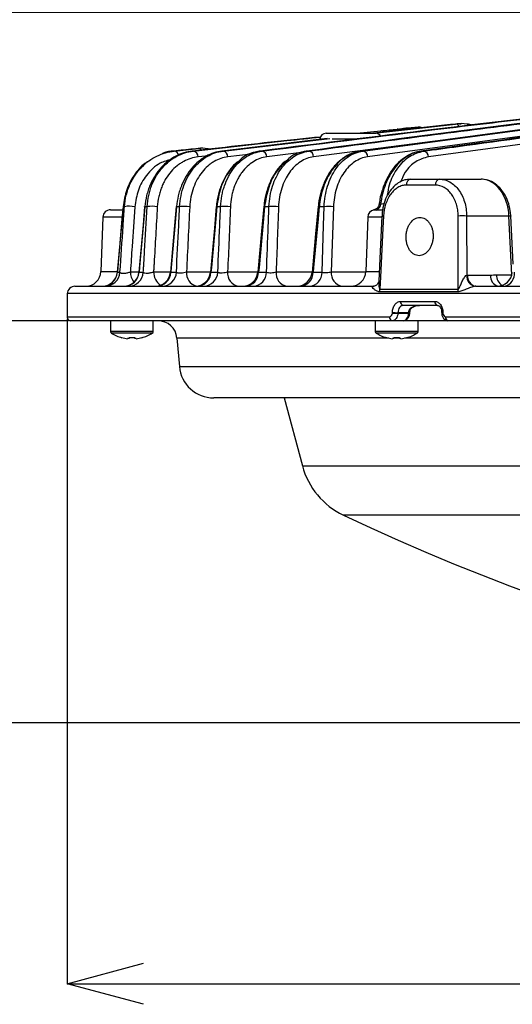
# Model space of a CAD drawing. Extents: x 25 to 435, y 25 to 312.
# Drawn here: x 73 to 86, y 189 to 215 of the extents above; entities that cross this region are included whole.
import ezdxf

# ---------------------------------------------------------------- set-up
doc = ezdxf.new("R2010")
doc.units = 0
doc.header["$LTSCALE"] = 5
doc.header["$PDSIZE"] = -1
doc.linetypes.add('SLD-実線', pattern=[0])
doc.layers.get('0').update_dxf_attribs({"linetype": 'CONTINUOUS'})
doc.layers.get('DEFPOINTS').update_dxf_attribs({"linetype": 'CONTINUOUS'})
doc.layers.add('寸法', color=7, linetype='SLD-実線')
doc.styles.add('SLDTEXTSTYLE1', font='MS UI Gothic.ttf')
doc.dimstyles.new('承認図5', dxfattribs={"dimtxt": 2.5, "dimasz": 2, "dimexe": 0, "dimexo": 0.0625, "dimgap": 0.5, "dimtad": 1, "dimdec": 0, "dimlfac": 5, "dimrnd": 1e-09, "dimzin": 12, "dimtxsty": 'SLDTEXTSTYLE1', "dimblk1": 'OPEN30', "dimblk2": 'OPEN30', "dimsah": 1, "dimcen": 0.1, "dimclrd": 256, "dimclre": 256, "dimclrt": 256, "dimazin": 3, "dimtfac": 1, "dimtdec": 0, "dimtmove": 0, "dimatfit": 3, "dimtolj": 1, "dimtzin": 12})

# ---------------------------------------------------------------- blocks, each defined once
blk = doc.blocks.new('_OPEN30')
at = {"color": 0, "linetype": 'BYBLOCK'}
for p, q in [((-1, 0.267949), (0, 0)), ((0, 0), (-1, -0.267949)), ((0, 0), (-1, 0))]:
    blk.add_line(p, q, dxfattribs=at)
blk = doc.blocks.new('*D79')
at = {"layer": 'DEFPOINTS', "color": 0}
for p in [(67.855, 214.751), (99.368, 214.751), (74.773, 206.691)]:
    blk.add_point(p, dxfattribs=at)
at = {"layer": '寸法'}
for p, q in [((99.305, 214.751), (67.855, 214.751)), ((67.855, 208.691), (67.855, 212.751)), ((74.711, 206.691), (67.855, 206.691))]:
    blk.add_line(p, q, dxfattribs=at)
at = {"layer": '寸法', "xscale": 2, "yscale": 2, "zscale": 2}
for p, rotation in [((67.855, 214.751), 90), ((67.855, 206.691), 270)]:
    blk.add_blockref('_OPEN30', p, dxfattribs=dict(at, rotation=rotation))
at = {"layer": '寸法', "insert": (64.855, 210.721), "char_height": 2.5, "attachment_point": 2, "rotation": 90, "style": 'SLDTEXTSTYLE1'}
blk.add_mtext('\\A1;40', dxfattribs=at)
blk = doc.blocks.new('*D77')
at = {"layer": 'DEFPOINTS', "color": 0}
for p in [(62.77, 273.251), (104.768, 273.251), (74.775, 206.691)]:
    blk.add_point(p, dxfattribs=at)
at = {"layer": '寸法'}
for p, q in [((104.705, 273.251), (62.77, 273.251)), ((62.77, 208.691), (62.77, 271.251)), ((74.712, 206.691), (62.77, 206.691))]:
    blk.add_line(p, q, dxfattribs=at)
at = {"layer": '寸法', "xscale": 2, "yscale": 2, "zscale": 2}
for p, rotation in [((62.77, 273.251), 90), ((62.77, 206.691), 270)]:
    blk.add_blockref('_OPEN30', p, dxfattribs=dict(at, rotation=rotation))
at = {"layer": '寸法', "insert": (59.173, 239.971), "char_height": 2.5, "attachment_point": 2, "rotation": 90, "style": 'SLDTEXTSTYLE1'}
blk.add_mtext('\\A1;(333)', dxfattribs=at)
blk = doc.blocks.new('*D89')
at = {"layer": 'DEFPOINTS', "color": 0}
for p in [(62.77, 206.691), (74.775, 206.691), (105.968, 196.171)]:
    blk.add_point(p, dxfattribs=at)
at = {"layer": '寸法'}
for p, q in [((74.712, 206.691), (62.77, 206.691)), ((62.77, 198.171), (62.77, 204.691)), ((105.905, 196.171), (62.77, 196.171))]:
    blk.add_line(p, q, dxfattribs=at)
at = {"layer": '寸法', "xscale": 2, "yscale": 2, "zscale": 2}
for p, rotation in [((62.77, 206.691), 90), ((62.77, 196.171), 270)]:
    blk.add_blockref('_OPEN30', p, dxfattribs=dict(at, rotation=rotation))
at = {"layer": '寸法', "insert": (59.769, 201.432), "char_height": 2.5, "attachment_point": 2, "rotation": 90, "style": 'SLDTEXTSTYLE1'}
blk.add_mtext('\\A1;53', dxfattribs=at)
blk = doc.blocks.new('*D90')
at = {"layer": 'DEFPOINTS', "color": 0}
for p in [(74.675, 206.795), (137.261, 206.795), (137.261, 189.35)]:
    blk.add_point(p, dxfattribs=at)
at = {"layer": '寸法'}
for p, q in [((74.675, 206.732), (74.675, 189.35)), ((137.261, 206.732), (137.261, 189.35)), ((76.675, 189.35), (135.261, 189.35))]:
    blk.add_line(p, q, dxfattribs=at)
at = {"layer": '寸法', "xscale": 2, "yscale": 2, "zscale": 2, "rotation": 180}
blk.add_blockref('_OPEN30', (74.675, 189.35), dxfattribs=at)
at = {"layer": '寸法', "xscale": 2, "yscale": 2, "zscale": 2}
blk.add_blockref('_OPEN30', (137.261, 189.35), dxfattribs=at)
at = {"layer": '寸法', "insert": (105.968, 192.363), "char_height": 2.5, "attachment_point": 2, "style": 'SLDTEXTSTYLE1'}
blk.add_mtext('\\A1;%%c313', dxfattribs=at)
blk = doc.blocks.new('*D91')
at = {"layer": 'DEFPOINTS', "color": 0}
for p in [(57.597, 273.251), (104.768, 273.251), (105.968, 196.171)]:
    blk.add_point(p, dxfattribs=at)
at = {"layer": '寸法'}
for p, q in [((104.705, 273.251), (57.597, 273.251)), ((57.597, 198.171), (57.597, 271.251)), ((105.905, 196.171), (57.597, 196.171))]:
    blk.add_line(p, q, dxfattribs=at)
at = {"layer": '寸法', "xscale": 2, "yscale": 2, "zscale": 2}
for p, rotation in [((57.597, 273.251), 90), ((57.597, 196.171), 270)]:
    blk.add_blockref('_OPEN30', p, dxfattribs=dict(at, rotation=rotation))
at = {"layer": '寸法', "insert": (55.548, 222.811), "char_height": 2.5, "attachment_point": 5, "rotation": 90, "style": 'SLDTEXTSTYLE1'}
blk.add_mtext('\\A1;(385)', dxfattribs=at)

msp = doc.modelspace()

# ---------------------------------------------------------------- linework, layer by layer
for p, q in [((82.255, 211.591), (82.875, 211.656)), ((87.88, 211.861), (82.354, 211.126)), ((82.409, 211.126), (87.947, 211.863)), ((88.069, 211.711), (82.534, 210.975)), ((84.699, 211.817), (82.692, 211.591)), ((82.716, 211.591), (84.833, 211.83)), ((83.859, 211.754), (83.586, 211.727)), ((84.833, 211.83), (84.699, 211.817)), ((84.851, 211.831), (84.717, 211.818)), ((81.476, 211.453), (78.719, 211.126)), ((78.753, 211.126), (81.543, 211.458)), ((84.574, 211.421), (81.122, 210.975)), ((81.447, 211.591), (82.744, 211.591)), ((82.264, 211.44), (81.606, 211.44)), ((78.107, 211.192), (77.973, 211.179)), ((77.464, 211.126), (77.476, 211.126)), ((77.948, 211.126), (77.972, 211.126)), ((78.379, 211.006), (78.099, 210.975)), ((78.719, 211.126), (78.753, 211.126)), ((79.489, 211.047), (78.88, 210.975)), ((79.729, 211.126), (79.771, 211.126)), ((80.807, 211.088), (79.897, 210.975)), ((80.947, 211.126), (80.996, 211.126)), ((82.354, 211.126), (82.409, 211.126)), ((83.937, 211.126), (83.927, 211.125)), ((83.937, 211.126), (83.999, 211.126)), ((83.662, 210.391), (84.417, 210.391)), ((84.417, 210.391), (85.503, 210.391)), ((84.306, 210.237), (83.547, 210.237)), ((75.81, 209.591), (76.125, 209.591)), ((76.138, 209.673), (76.175, 209.673)), ((76.706, 209.673), (76.767, 209.673)), ((77.536, 209.673), (77.617, 209.673)), ((78.589, 209.673), (78.688, 209.673)), ((79.839, 209.673), (79.953, 209.673)), ((81.268, 209.673), (81.397, 209.673)), ((81.639, 209.667), (81.584, 207.97)), ((75.61, 209.398), (75.56, 207.977)), ((76.109, 209.398), (75.61, 209.398)), ((82.535, 209.398), (82.485, 207.977)), ((82.897, 209.398), (82.535, 209.398)), ((82.906, 209.428), (82.906, 209.428)), ((85.122, 209.426), (85.124, 207.88)), ((86.23, 209.426), (85.122, 209.426)), ((86.306, 207.893), (86.23, 209.426)), ((86.339, 208.169), (86.277, 209.429)), ((75.56, 207.977), (75.982, 207.977)), ((75.989, 207.957), (76.057, 207.957)), ((75.989, 207.957), (75.989, 207.957)), ((76.329, 207.97), (76.554, 207.97)), ((76.555, 207.957), (76.557, 207.957)), ((76.557, 207.957), (76.668, 207.957)), ((76.936, 207.97), (77.378, 207.97)), ((77.386, 207.957), (77.533, 207.957)), ((77.797, 207.97), (78.423, 207.97)), ((78.436, 207.957), (78.615, 207.957)), ((78.873, 207.97), (79.663, 207.97)), ((79.683, 207.957), (79.89, 207.957)), ((80.141, 207.97), (81.081, 207.97)), ((81.108, 207.957), (81.342, 207.957)), ((81.584, 207.97), (82.483, 207.97)), ((82.485, 207.977), (82.828, 207.977)), ((85.148, 207.881), (85.747, 207.881)), ((74.879, 207.591), (82.69, 207.591)), ((82.682, 207.591), (82.693, 207.591)), ((82.694, 207.592), (82.688, 207.591)), ((85.36, 207.591), (126.576, 207.591)), ((74.679, 207.398), (74.672, 207.195)), ((137.257, 207.398), (74.679, 207.398)), ((84.896, 207.445), (82.848, 207.445)), ((82.856, 207.515), (84.903, 207.515)), ((74.672, 207.195), (74.678, 207.195)), ((74.678, 207.195), (74.679, 207.177)), ((83.395, 207.195), (84.29, 207.195)), ((84.36, 207.091), (83.467, 207.091)), ((74.675, 206.905), (74.675, 206.891)), ((74.675, 206.905), (74.675, 206.905)), ((74.675, 206.905), (74.675, 206.891)), ((74.675, 206.891), (74.675, 206.891)), ((74.675, 206.795), (83.108, 206.795)), ((83.18, 206.891), (83.18, 206.905)), ((83.324, 206.898), (83.323, 206.884)), ((83.323, 206.884), (83.606, 206.884)), ((83.607, 206.898), (83.324, 206.898)), ((83.606, 206.884), (83.607, 206.898)), ((83.635, 206.883), (83.636, 206.897)), ((84.47, 206.902), (84.47, 206.888)), ((84.47, 206.902), (84.47, 206.902)), ((84.501, 206.905), (84.501, 206.891)), ((84.572, 206.795), (104.933, 206.795)), ((83.181, 206.691), (74.775, 206.691)), ((75.808, 206.691), (75.808, 206.412)), ((76.928, 206.412), (76.928, 206.691)), ((82.733, 206.691), (82.733, 206.412)), ((83.464, 206.691), (83.181, 206.691)), ((84.64, 206.691), (83.464, 206.691)), ((83.853, 206.412), (83.853, 206.691)), ((104.936, 206.691), (84.64, 206.691)), ((76.928, 206.412), (75.808, 206.412)), ((76.903, 206.366), (75.833, 206.366)), ((76.294, 206.249), (76.294, 206.221)), ((76.442, 206.221), (76.442, 206.249)), ((83.853, 206.412), (82.733, 206.412)), ((83.828, 206.366), (82.758, 206.366)), ((83.219, 206.249), (83.219, 206.221)), ((83.367, 206.221), (83.367, 206.249)), ((76.294, 206.221), (76.255, 206.221)), ((76.481, 206.221), (76.442, 206.221)), ((77.548, 206.235), (77.613, 205.493)), ((83.09, 206.235), (77.548, 206.235)), ((83.219, 206.221), (83.18, 206.221)), ((83.367, 206.235), (83.219, 206.235)), ((83.406, 206.221), (83.367, 206.221)), ((100.625, 206.235), (83.496, 206.235)), ((77.613, 205.493), (134.323, 205.493)), ((131.77, 204.671), (78.509, 204.671)), ((80.35, 204.671), (80.826, 202.896)), ((80.826, 202.896), (105.968, 202.896)), ((130.037, 201.608), (81.898, 201.608))]:
    msp.add_line(p, q)
at = {"flags": 128}
for points in [[(76.137, 209.672), (76.103, 209.28), (75.988, 207.957)], [(76.138, 209.673), (76.11, 209.354), (76, 208.079), (75.989, 207.957)], [(76.138, 209.673), (76.137, 209.672), (76.137, 209.672)], [(76.702, 209.672), (76.66, 209.195), (76.553, 207.957)], [(76.706, 209.673), (76.678, 209.354), (76.577, 208.191), (76.569, 208.091), (76.557, 207.957)], [(76.702, 209.672), (76.702, 209.673), (76.706, 209.673)], [(77.528, 209.673), (77.485, 209.181), (77.377, 207.957)], [(77.536, 209.673), (77.508, 209.354), (77.397, 208.079), (77.386, 207.957)], [(78.575, 209.673), (78.525, 209.107), (78.422, 207.957)], [(78.589, 209.673), (78.561, 209.354), (78.447, 208.079), (78.436, 207.957)], [(78.589, 209.673), (78.581, 209.673), (78.576, 209.673), (78.575, 209.673), (78.575, 209.673)], [(79.818, 209.673), (79.76, 209.033), (79.662, 207.956)], [(79.839, 209.673), (79.81, 209.354), (79.694, 208.079), (79.683, 207.957)], [(81.239, 209.673), (81.173, 208.96), (81.08, 207.955)], [(81.268, 209.673), (81.238, 209.354), (81.119, 208.08), (81.108, 207.957)], [(81.342, 207.957), (81.381, 209.182), (81.397, 209.673)], [(82.932, 209.603), (82.918, 209.593), (82.897, 209.583)], [(82.906, 209.428), (82.853, 208.314), (82.824, 207.725)], [(82.948, 209.426), (82.933, 209.107), (82.871, 207.828), (82.856, 207.515)], [(84.903, 207.515), (84.903, 207.791), (84.901, 209.069), (84.901, 209.426)], [(86.277, 209.429), (86.274, 209.428), (86.265, 209.428), (86.25, 209.427), (86.23, 209.426)], [(85.901, 207.891), (86.042, 207.892), (86.306, 207.893)], [(83.606, 206.884), (83.618, 206.884), (83.627, 206.883), (83.633, 206.883), (83.635, 206.883), (83.635, 206.883)], [(83.618, 206.963), (83.63, 206.963), (83.639, 206.965), (83.645, 206.967), (83.648, 206.97)]]:
    msp.add_lwpolyline(points, dxfattribs=at)
for centre, radius, start, end in [((82.879, 211.558), 0.0989, 40.745, 92.5737), ((83.313, 211.603), 0.0969, 44.6745, 92.9457), ((83.875, 211.595), 0.16, 61.7461, 95.5606), ((84.832, 211.718), 0.112, 27.5027, 89.5911), ((81.447, 211.431), 0.16, 90, 177), ((82.744, 211.431), 0.16, 31.879, 90), ((78.111, 211.091), 0.1, 38.0962, 92.2003), ((77.464, 210.992), 0.135, 10.4072, 84.7423), ((77.953, 210.981), 0.146, 357.6402, 82.7534), ((78.733, 210.98), 0.147, 358.0244, 82.1709), ((79.749, 210.979), 0.148, 358.3475, 81.5943), ((80.973, 210.978), 0.149, 358.619, 81.0218), ((82.385, 210.978), 0.15, 358.8438, 80.4516), ((83.972, 210.977), 0.151, 359.024, 79.8839), ((83.687, 210.252), 0.141, 100.4276, 186.2201), ((84.446, 210.254), 0.14, 101.6553, 186.8744), ((75.81, 209.391), 0.2, 90, 178), ((76.297, 209.046), 0.638, 76.5896, 101.0503), ((76.885, 208.92), 0.762, 78.7058, 98.9061), ((77.532, 209.644), 0.0286, 81.0562, 98.5223), ((77.73, 208.799), 0.881, 80.2041, 97.3665), ((78.795, 208.686), 0.993, 81.3181, 96.1986), ((79.827, 209.599), 0.0748, 80.76, 96.7424), ((80.054, 208.58), 1.098, 82.1759, 95.2742), ((81.25, 209.545), 0.129, 82.0535, 94.7194), ((81.491, 208.482), 1.194, 82.853, 94.5165), ((82.735, 209.391), 0.2, 99.8414, 178), ((82.689, 209.751), 0.185, 295.4504, 359.5548), ((83.236, 215.481), 6.061, 266.8863, 267.2815), ((85.012, 206.653), 2.776, 87.7183, 92.2817), ((75.16, 207.991), 0.4, 270, 358), ((75.59, 207.991), 0.4, 270.0018, 355.1384), ((75.593, 207.989), 0.398, 270.2048, 355.2548), ((75.661, 207.989), 0.398, 270.263, 355.3264), ((76.154, 207.991), 0.4, 270.0055, 355.1742), ((76.164, 207.985), 0.394, 270.6988, 355.8533), ((76.276, 207.984), 0.393, 270.7983, 355.9704), ((76.804, 207.976), 0.475, 180.6962, 216.4389), ((77.349, 207.959), 0.412, 178.4364, 236.1549), ((76.979, 207.991), 0.4, 270.0063, 355.1241), ((76.999, 207.979), 0.387, 271.4578, 356.7303), ((77.148, 207.978), 0.386, 271.5986, 356.886), ((78.154, 207.938), 0.359, 174.7486, 254.0678), ((78.024, 207.991), 0.4, 270.0058, 355.0477), ((78.057, 207.971), 0.38, 272.4895, 357.8434), ((78.237, 207.97), 0.379, 272.6732, 358.0335), ((79.221, 207.935), 0.35, 174.1186, 259.0035), ((79.263, 207.991), 0.4, 270.0057, 354.949), ((79.311, 207.962), 0.371, 273.8205, 359.1658), ((79.52, 207.961), 0.37, 274.053, 359.3861), ((80.488, 207.935), 0.35, 174.1156, 258.9984), ((80.681, 207.991), 0.4, 270.0061, 354.8287), ((80.745, 207.952), 0.363, 275.4979, 0.6722), ((80.98, 207.951), 0.361, 275.7899, 0.9177), ((81.932, 207.935), 0.35, 174.1138, 258.9947), ((82.086, 207.991), 0.4, 270, 358), ((85.403, 207.865), 0.28, 177.0337, 258.9), ((85.41, 207.851), 0.264, 173.453, 258.9722), ((86.016, 207.853), 0.27, 174.0173, 254.5089), ((86.205, 207.878), 0.304, 177.481, 239.9565), ((85.919, 207.991), 0.4, 270.0061, 354.3363), ((86.036, 207.921), 0.339, 283.468, 5.9668), ((74.879, 207.391), 0.2, 90, 178), ((82.457, 207.525), 0.399, 348.4127, 358.5556), ((84.468, 207.525), 0.436, 349.4222, 358.6925), ((74.772, 207.191), 0.1, 178, 202.4177), ((83.484, 207.18), 0.0907, 170.7865, 258.9295), ((84.379, 207.179), 0.0902, 170.1416, 257.4147), ((74.775, 206.791), 0.1, 177.9852, 269.9824), ((83.198, 206.781), 0.0908, 170.9913, 259.3787), ((88.772, 320.314), 113.547, 267.17737, 267.24982), ((88.76, 320.074), 113.32, 267.17733, 267.24992), ((83.82, 211.149), 4.256, 267.1185, 267.5122), ((84.494, 206.833), 0.0732, 83.9646, 108.9484), ((84.494, 206.816), 0.0757, 84.3093, 108.463), ((84.661, 206.779), 0.0901, 169.9392, 256.9028), ((77.05, 206.191), 0.5, 5, 90), ((75.862, 206.412), 0.054, 180, 237.664), ((76.368, 207.211), 1, 237.664, 254.7807), ((75.431, 206.584), 0.754, 333.373, 333.5856), ((76.368, 207.211), 0.997, 254.8121, 263.4966), ((76.368, 207.342), 1.095, 266.1264, 273.8736), ((76.368, 207.211), 0.997, 276.5034, 285.1879), ((75.982, 205.926), 0.723, 26.3553, 26.5768), ((76.368, 207.211), 1, 285.2193, 302.336), ((76.874, 206.412), 0.054, 302.336, 0), ((82.787, 206.412), 0.054, 180, 237.664), ((83.293, 207.211), 1, 237.664, 254.7807), ((81.548, 206.987), 1.657, 333.4583, 333.555), ((83.293, 207.211), 0.997, 254.8121, 263.4966), ((83.293, 207.342), 1.095, 266.1265, 273.8735), ((83.293, 207.211), 0.997, 276.5034, 285.1879), ((85.765, 207.349), 2.47, 206.4609, 206.5258), ((83.293, 207.211), 1, 285.2193, 302.336), ((83.799, 206.412), 0.054, 302.336, 0), ((78.509, 205.571), 0.9, 185, 270), ((82.758, 203.414), 2, 195, 244.5446), ((105.968, 252.171), 56, 244.5446, 295.4554)]:
    msp.add_arc(centre, radius, start, end)
msp.add_ellipse((85.524, 209.391), major_axis=(-0.041, 1), ratio=0.706499, start_param=4.718021, end_param=6.253911)
for points, knots in [([(89.555, 212.294), (87.917, 212.122), (86.279, 211.932), (83.004, 211.538), (81.366, 211.333), (79.729, 211.126)], [0, 0, 0, 0, 0.5, 0.5, 1, 1, 1, 1]), ([(79.771, 211.126), (81.462, 211.341), (83.154, 211.552), (85.692, 211.857), (86.538, 211.957), (88.23, 212.15), (89.077, 212.244), (89.923, 212.332)], [0, 0, 0, 0, 0.5, 0.5, 0.75, 0.75, 1, 1, 1, 1]), ([(87.649, 211.982), (87.244, 211.933), (85.009, 211.663), (82.776, 211.368), (80.947, 211.126)], [0, 0, 0, 0, 0.181324, 1, 1, 1, 1]), ([(80.996, 211.126), (82.839, 211.37), (85.056, 211.663), (87.274, 211.932), (87.648, 211.977)], [0, 0, 0, 0, 0.831198, 1, 1, 1, 1]), ([(90.145, 211.966), (89.411, 211.867), (87.339, 211.588), (85.266, 211.306), (83.927, 211.124)], [0, 0, 0, 0, 0.353981, 1, 1, 1, 1]), ([(83.999, 211.126), (84.074, 211.136), (84.149, 211.146), (84.224, 211.156), (84.524, 211.197), (84.825, 211.238), (85.125, 211.278), (86.326, 211.441), (87.527, 211.604), (88.729, 211.767), (89.224, 211.833), (89.719, 211.9), (90.214, 211.967)], [0, 0, 0, 0, 0.0016, 0.0016, 0.0016, 0.008, 0.008, 0.008, 0.0336, 0.0336, 0.0336, 0.04415, 0.04415, 0.04415, 0.04415]), ([(82.875, 211.656), (82.95, 211.664), (83.025, 211.672), (83.1, 211.679), (83.17, 211.686), (83.239, 211.693), (83.308, 211.7)], [0, 0, 0, 0, 0.0016, 0.0016, 0.0016, 0.003075883, 0.003075883, 0.003075883, 0.003075883]), ([(83.308, 211.7), (83.384, 211.707), (83.459, 211.715), (83.534, 211.722), (83.619, 211.73), (83.705, 211.739), (83.79, 211.747)], [0, 0, 0, 0, 0.0016, 0.0016, 0.0016, 0.003416087, 0.003416087, 0.003416087, 0.003416087]), ([(83.545, 211.723), (83.534, 211.722), (83.51, 211.72), (83.458, 211.715), (83.429, 211.712)], [0, 0, 0, 0, 0.433972, 1, 1, 1, 1]), ([(83.592, 211.728), (83.591, 211.728), (83.589, 211.728), (83.561, 211.725), (83.545, 211.723)], [0, 0, 0, 0, 0.453611, 1, 1, 1, 1]), ([(83.79, 211.747), (83.79, 211.747), (83.809, 211.749), (83.833, 211.751), (83.842, 211.752), (83.844, 211.752)], [0, 0, 0, 0, 0.001848, 0.75772, 1, 1, 1, 1]), ([(83.79, 211.747), (83.794, 211.747), (83.803, 211.748), (83.825, 211.744), (83.845, 211.737), (83.857, 211.724), (83.858, 211.722)], [0, 0, 0, 0, 0.176021, 0.379848, 0.920272, 1, 1, 1, 1]), ([(83.844, 211.752), (83.85, 211.753), (83.86, 211.754), (83.859, 211.754), (83.859, 211.754)], [0, 0, 0, 0, 0.67893, 1, 1, 1, 1]), ([(85.275, 211.807), (85.227, 211.817), (85.079, 211.847), (84.927, 211.847), (84.827, 211.829), (84.827, 211.829)], [0, 0, 0, 0, 0.321484, 0.997544, 1, 1, 1, 1]), ([(84.976, 211.831), (84.955, 211.833), (84.908, 211.839), (84.86, 211.833), (84.833, 211.83)], [0, 0, 0, 0, 0.429566, 1, 1, 1, 1]), ([(81.301, 211.493), (81.096, 211.472), (79.978, 211.358), (78.861, 211.23), (77.948, 211.126)], [0, 0, 0, 0, 0.182689, 1, 1, 1, 1]), ([(77.972, 211.126), (78.789, 211.219), (79.898, 211.346), (81.007, 211.461), (81.3, 211.491)], [0, 0, 0, 0, 0.736565, 1, 1, 1, 1]), ([(78.39, 211.175), (78.373, 211.179), (78.279, 211.205), (78.18, 211.205), (78.101, 211.191), (78.1, 211.191)], [0, 0, 0, 0, 0.171619, 0.983786, 1, 1, 1, 1]), ([(76.851, 210.881), (76.801, 210.856), (76.638, 210.776), (76.422, 210.506), (76.211, 210.123), (76.162, 209.823), (76.138, 209.673)], [0, 0, 0, 0, 0.133644, 0.433037, 0.715001, 1, 1, 1, 1]), ([(76.175, 209.673), (76.182, 209.777), (76.198, 209.878), (76.235, 210.023), (76.249, 210.071), (76.281, 210.164), (76.299, 210.21), (76.358, 210.342), (76.404, 210.423), (76.48, 210.536), (76.507, 210.573), (76.564, 210.642), (76.593, 210.675), (76.683, 210.767), (76.746, 210.822), (76.88, 210.919), (76.951, 210.962), (77.096, 211.032), (77.17, 211.06), (77.321, 211.103), (77.398, 211.118), (77.476, 211.126)], [0, 0, 0, 0, 0.125, 0.125, 0.1875, 0.1875, 0.25, 0.25, 0.375, 0.375, 0.4375, 0.4375, 0.5, 0.5, 0.625, 0.625, 0.75, 0.75, 0.875, 0.875, 1, 1, 1, 1]), ([(77.406, 210.908), (77.304, 210.882), (77.058, 210.821), (76.756, 210.53), (76.517, 210.129), (76.468, 209.818), (76.445, 209.667)], [0, 0, 0, 0, 0.218112, 0.523944, 0.769444, 1, 1, 1, 1]), ([(77.948, 211.126), (77.875, 211.118), (77.802, 211.102), (77.658, 211.058), (77.587, 211.029), (77.45, 210.957), (77.383, 210.915), (77.254, 210.814), (77.192, 210.757), (77.106, 210.662), (77.078, 210.628), (77.025, 210.558), (76.999, 210.521), (76.926, 210.406), (76.883, 210.324), (76.827, 210.194), (76.81, 210.149), (76.779, 210.057), (76.766, 210.01), (76.731, 209.869), (76.714, 209.772), (76.706, 209.673)], [0, 0, 0, 0, 0.125, 0.125, 0.25, 0.25, 0.375, 0.375, 0.5, 0.5, 0.5625, 0.5625, 0.625, 0.625, 0.75, 0.75, 0.8125, 0.8125, 0.875, 0.875, 1, 1, 1, 1]), ([(76.767, 209.673), (76.773, 209.773), (76.787, 209.871), (76.819, 210.014), (76.831, 210.061), (76.86, 210.152), (76.875, 210.196), (76.927, 210.326), (76.968, 210.407), (77.061, 210.56), (77.112, 210.629), (77.222, 210.754), (77.281, 210.81), (77.406, 210.91), (77.472, 210.954), (77.609, 211.027), (77.68, 211.057), (77.824, 211.102), (77.897, 211.117), (77.972, 211.126)], [0, 0, 0, 0, 0.125, 0.125, 0.1875, 0.1875, 0.25, 0.25, 0.375, 0.375, 0.5, 0.5, 0.625, 0.625, 0.75, 0.75, 0.875, 0.875, 1, 1, 1, 1]), ([(78.099, 210.975), (77.969, 210.96), (77.844, 210.921), (77.694, 210.841), (77.665, 210.823), (77.607, 210.785), (77.578, 210.764), (77.495, 210.697), (77.442, 210.647), (77.345, 210.535), (77.299, 210.473), (77.237, 210.371), (77.217, 210.335), (77.18, 210.261), (77.163, 210.223), (77.132, 210.145), (77.118, 210.105), (77.092, 210.022), (77.081, 209.979), (77.052, 209.849), (77.039, 209.759), (77.034, 209.667)], [0, 0, 0, 0, 0.25, 0.25, 0.3125, 0.3125, 0.375, 0.375, 0.5, 0.5, 0.625, 0.625, 0.6875, 0.6875, 0.75, 0.75, 0.8125, 0.8125, 0.875, 0.875, 1, 1, 1, 1]), ([(77.464, 211.126), (77.37, 211.119), (77.264, 211.112), (77.167, 211.056), (77.155, 211.049)], [0, 0, 0, 0, 0.883395, 1, 1, 1, 1]), ([(78.719, 211.126), (78.648, 211.117), (78.577, 211.102), (78.438, 211.056), (78.37, 211.026), (78.271, 210.97), (78.239, 210.95), (78.175, 210.905), (78.143, 210.881), (78.05, 210.804), (77.992, 210.746), (77.884, 210.617), (77.833, 210.546), (77.742, 210.393), (77.702, 210.312), (77.65, 210.183), (77.634, 210.138), (77.605, 210.048), (77.593, 210.003), (77.56, 209.864), (77.545, 209.769), (77.536, 209.673)], [0, 0, 0, 0, 0.125, 0.125, 0.25, 0.25, 0.3125, 0.3125, 0.375, 0.375, 0.5, 0.5, 0.625, 0.625, 0.75, 0.75, 0.8125, 0.8125, 0.875, 0.875, 1, 1, 1, 1]), ([(77.617, 209.673), (77.623, 209.77), (77.635, 209.866), (77.673, 210.052), (77.699, 210.143), (77.761, 210.313), (77.798, 210.393), (77.883, 210.544), (77.932, 210.616), (78.035, 210.744), (78.091, 210.801), (78.209, 210.903), (78.272, 210.948), (78.403, 211.024), (78.471, 211.055), (78.61, 211.101), (78.681, 211.117), (78.753, 211.126)], [0, 0, 0, 0, 0.125, 0.125, 0.25, 0.25, 0.375, 0.375, 0.5, 0.5, 0.625, 0.625, 0.75, 0.75, 0.875, 0.875, 1, 1, 1, 1]), ([(78.88, 210.975), (78.753, 210.96), (78.633, 210.919), (78.489, 210.835), (78.461, 210.817), (78.406, 210.777), (78.379, 210.756), (78.301, 210.687), (78.251, 210.636), (78.16, 210.521), (78.117, 210.457), (78.041, 210.321), (78.008, 210.249), (77.952, 210.094), (77.929, 210.012), (77.895, 209.843), (77.885, 209.756), (77.88, 209.667)], [0, 0, 0, 0, 0.25, 0.25, 0.3125, 0.3125, 0.375, 0.375, 0.5, 0.5, 0.625, 0.625, 0.75, 0.75, 0.875, 0.875, 1, 1, 1, 1]), ([(78.688, 209.673), (78.692, 209.768), (78.703, 209.862), (78.729, 209.999), (78.739, 210.044), (78.762, 210.132), (78.776, 210.176), (78.82, 210.304), (78.854, 210.384), (78.914, 210.497), (78.935, 210.534), (78.98, 210.604), (79.004, 210.639), (79.078, 210.736), (79.131, 210.795), (79.244, 210.898), (79.304, 210.944), (79.494, 211.06), (79.631, 211.108), (79.771, 211.126)], [0, 0, 0, 0, 0.125, 0.125, 0.1875, 0.1875, 0.25, 0.25, 0.375, 0.375, 0.4375, 0.4375, 0.5, 0.5, 0.625, 0.625, 0.75, 0.75, 1, 1, 1, 1]), ([(79.897, 210.975), (79.774, 210.959), (79.657, 210.917), (79.49, 210.814), (79.436, 210.773), (79.337, 210.68), (79.29, 210.628), (79.224, 210.54), (79.203, 210.509), (79.163, 210.446), (79.145, 210.413), (79.092, 210.311), (79.061, 210.239), (79.022, 210.124), (79.011, 210.084), (78.99, 210.003), (78.981, 209.963), (78.958, 209.839), (78.949, 209.754), (78.945, 209.667)], [0, 0, 0, 0, 0.25, 0.25, 0.375, 0.375, 0.5, 0.5, 0.5625, 0.5625, 0.625, 0.625, 0.75, 0.75, 0.8125, 0.8125, 0.875, 0.875, 1, 1, 1, 1]), ([(79.729, 211.126), (79.683, 211.118), (79.506, 211.086), (79.301, 211.008), (79.178, 210.873), (79.161, 210.854)], [0, 0, 0, 0, 0.231006, 0.891814, 1, 1, 1, 1]), ([(80.412, 210.882), (80.383, 210.861), (80.283, 210.787), (80.14, 210.608), (79.99, 210.354), (79.886, 210.066), (79.83, 209.834), (79.823, 209.701), (79.822, 209.673)], [0, 0, 0, 0, 0.087716, 0.302308, 0.516514, 0.730497, 0.942304, 1, 1, 1, 1]), ([(80.439, 210.892), (80.343, 210.805), (80.141, 210.62), (79.923, 210.186), (79.867, 209.844), (79.839, 209.673)], [0, 0, 0, 0, 0.307916, 0.653721, 1, 1, 1, 1]), ([(79.953, 209.673), (79.957, 209.767), (79.967, 209.859), (79.999, 210.039), (80.02, 210.127), (80.076, 210.297), (80.109, 210.377), (80.184, 210.528), (80.227, 210.599), (80.37, 210.796), (80.479, 210.901), (80.726, 211.059), (80.859, 211.108), (80.996, 211.126)], [0, 0, 0, 0, 0.125, 0.125, 0.25, 0.25, 0.375, 0.375, 0.5, 0.5, 0.75, 0.75, 1, 1, 1, 1]), ([(81.122, 210.975), (81.001, 210.959), (80.886, 210.916), (80.668, 210.775), (80.571, 210.681), (80.445, 210.504), (80.407, 210.44), (80.34, 210.304), (80.311, 210.232), (80.262, 210.078), (80.243, 209.999), (80.215, 209.836), (80.206, 209.753), (80.203, 209.667)], [0, 0, 0, 0, 0.25, 0.25, 0.5, 0.5, 0.625, 0.625, 0.75, 0.75, 0.875, 0.875, 1, 1, 1, 1]), ([(80.947, 211.126), (80.915, 211.12), (80.753, 211.092), (80.568, 211.031), (80.451, 210.905), (80.439, 210.892)], [0, 0, 0, 0, 0.185496, 0.916541, 1, 1, 1, 1]), ([(82.265, 211.103), (82.232, 211.097), (82.119, 211.078), (81.938, 210.981), (81.733, 210.819), (81.554, 210.604), (81.408, 210.346), (81.305, 210.057), (81.25, 209.827), (81.244, 209.697), (81.243, 209.673)], [0, 0, 0, 0, 0.063036, 0.210304, 0.360424, 0.510731, 0.661753, 0.813784, 0.964889, 1, 1, 1, 1]), ([(82.277, 211.111), (82.153, 211.067), (81.903, 210.978), (81.586, 210.642), (81.368, 210.216), (81.288, 209.87), (81.27, 209.695), (81.268, 209.673)], [0, 0, 0, 0, 0.249598, 0.500003, 0.749755, 0.968044, 1, 1, 1, 1]), ([(81.397, 209.673), (81.403, 209.86), (81.433, 210.038), (81.513, 210.292), (81.544, 210.373), (81.617, 210.524), (81.658, 210.594), (81.75, 210.727), (81.8, 210.786), (81.907, 210.892), (81.963, 210.939), (82.144, 211.058), (82.275, 211.108), (82.409, 211.126)], [0, 0, 0, 0, 0.25, 0.25, 0.375, 0.375, 0.5, 0.5, 0.625, 0.625, 0.75, 0.75, 1, 1, 1, 1]), ([(82.534, 210.975), (82.415, 210.959), (82.301, 210.915), (82.087, 210.772), (81.993, 210.677), (81.87, 210.499), (81.833, 210.435), (81.769, 210.299), (81.741, 210.226), (81.671, 209.997), (81.645, 209.836), (81.639, 209.667)], [0, 0, 0, 0, 0.25, 0.25, 0.5, 0.5, 0.625, 0.625, 0.75, 0.75, 1, 1, 1, 1]), ([(82.354, 211.126), (82.33, 211.125), (82.304, 211.123), (82.279, 211.112), (82.277, 211.111)], [0, 0, 0, 0, 0.920329, 1, 1, 1, 1]), ([(83.875, 211.109), (83.839, 211.103), (83.725, 211.086), (83.542, 210.993), (83.337, 210.835), (83.157, 210.624), (83.008, 210.369), (82.903, 210.081), (82.846, 209.869), (82.839, 209.758), (82.839, 209.752)], [0, 0, 0, 0, 0.069065, 0.218435, 0.370496, 0.524126, 0.679031, 0.835554, 0.991199, 1, 1, 1, 1]), ([(83.937, 211.126), (83.809, 211.109), (83.685, 211.062), (83.447, 210.912), (83.339, 210.812), (83.146, 210.562), (83.066, 210.419), (82.971, 210.178), (82.945, 210.095), (82.902, 209.925), (82.885, 209.838), (82.874, 209.749)], [0, 0, 0, 0, 0.25, 0.25, 0.5, 0.5, 0.75, 0.75, 0.875, 0.875, 1, 1, 1, 1]), ([(83.056, 209.981), (83.07, 210.07), (83.11, 210.334), (83.307, 210.696), (83.617, 211.021), (83.871, 211.091), (83.999, 211.126)], [0, 0, 0, 0, 0.14347, 0.429103, 0.714541, 1, 1, 1, 1]), ([(84.123, 210.975), (84.01, 210.943), (83.785, 210.878), (83.529, 210.632), (83.433, 210.407), (83.395, 210.319)], [0, 0, 0, 0, 0.37843, 0.756845, 1, 1, 1, 1]), ([(79.136, 210.849), (79.124, 210.841), (79.041, 210.78), (78.91, 210.617), (78.755, 210.366), (78.647, 210.08), (78.589, 209.844), (78.581, 209.707), (78.58, 209.672)], [0, 0, 0, 0, 0.035898, 0.263017, 0.487659, 0.709659, 0.927809, 1, 1, 1, 1]), ([(79.161, 210.854), (79.073, 210.772), (78.881, 210.592), (78.671, 210.174), (78.617, 209.84), (78.589, 209.673)], [0, 0, 0, 0, 0.296117, 0.647558, 1, 1, 1, 1]), ([(83.651, 210.385), (83.603, 210.383), (83.493, 210.378), (83.33, 210.299), (83.175, 210.166), (83.048, 209.984), (82.958, 209.763), (82.912, 209.571), (82.912, 209.458), (82.912, 209.428)], [0, 0, 0, 0, 0.120345, 0.277375, 0.436843, 0.602228, 0.770946, 0.940578, 1, 1, 1, 1]), ([(84.417, 210.391), (84.463, 210.391), (84.509, 210.385), (84.6, 210.36), (84.644, 210.342), (84.728, 210.294), (84.769, 210.264), (84.846, 210.195), (84.881, 210.155), (84.946, 210.066), (84.976, 210.017), (85.027, 209.912), (85.049, 209.857), (85.085, 209.74), (85.099, 209.678), (85.117, 209.554), (85.122, 209.491), (85.122, 209.426)], [0, 0, 0, 0, 0.125, 0.125, 0.25, 0.25, 0.375, 0.375, 0.5, 0.5, 0.625, 0.625, 0.75, 0.75, 0.875, 0.875, 1, 1, 1, 1]), ([(86.277, 209.429), (86.273, 209.474), (86.263, 209.603), (86.209, 209.811), (86.103, 210.031), (85.957, 210.211), (85.778, 210.336), (85.62, 210.387), (85.528, 210.39), (85.503, 210.391)], [0, 0, 0, 0, 0.090885, 0.259852, 0.430102, 0.601497, 0.772374, 0.939247, 1, 1, 1, 1]), ([(83.547, 210.237), (83.509, 210.237), (83.472, 210.232), (83.398, 210.212), (83.362, 210.196), (83.292, 210.156), (83.259, 210.131), (83.195, 210.073), (83.165, 210.039), (83.11, 209.965), (83.085, 209.924), (83.041, 209.836), (83.021, 209.789), (82.973, 209.642), (82.953, 209.535), (82.948, 209.426)], [0, 0, 0, 0, 0.125, 0.125, 0.25, 0.25, 0.375, 0.375, 0.5, 0.5, 0.625, 0.625, 0.75, 0.75, 1, 1, 1, 1]), ([(84.901, 209.426), (84.901, 209.481), (84.897, 209.534), (84.882, 209.638), (84.87, 209.69), (84.84, 209.789), (84.822, 209.835), (84.778, 209.923), (84.753, 209.965), (84.698, 210.039), (84.668, 210.072), (84.603, 210.131), (84.569, 210.156), (84.462, 210.216), (84.384, 210.237), (84.306, 210.237)], [0, 0, 0, 0, 0.125, 0.125, 0.25, 0.25, 0.375, 0.375, 0.5, 0.5, 0.625, 0.625, 0.75, 0.75, 1, 1, 1, 1]), ([(76.057, 207.957), (76.085, 208.362), (76.112, 208.767), (76.14, 209.172), (76.152, 209.339), (76.163, 209.506), (76.175, 209.673)], [0.001848123, 0.001848123, 0.001848123, 0.001848123, 0.008000001, 0.008000001, 0.008000001, 0.010534645, 0.010534645, 0.010534645, 0.010534645]), ([(76.445, 209.667), (76.421, 209.321), (76.398, 208.975), (76.374, 208.629), (76.359, 208.41), (76.344, 208.19), (76.329, 207.97)], [0, 0, 0, 0, 0.005252756, 0.005252756, 0.005252756, 0.008587061, 0.008587061, 0.008587061, 0.008587061]), ([(76.668, 207.957), (76.671, 208.002), (76.673, 208.046), (76.676, 208.091), (76.678, 208.125), (76.68, 208.158), (76.682, 208.191), (76.688, 208.297), (76.694, 208.403), (76.7, 208.508), (76.722, 208.896), (76.744, 209.284), (76.767, 209.673)], [-0.001186272, -0.001186272, -0.001186272, -0.001186272, -0.000505095, -0.000505095, -0.000505095, 0, 0, 0, 0.0016, 0.0016, 0.0016, 0.007481684, 0.007481684, 0.007481684, 0.007481684]), ([(77.034, 209.667), (77.006, 209.175), (76.977, 208.683), (76.949, 208.191), (76.947, 208.158), (76.945, 208.125), (76.943, 208.091), (76.941, 208.051), (76.939, 208.011), (76.936, 207.97)], [0, 0, 0, 0, 0.007453045, 0.007453045, 0.007453045, 0.007958107, 0.007958107, 0.007958107, 0.008568895, 0.008568895, 0.008568895, 0.008568895]), ([(77.533, 207.957), (77.553, 208.364), (77.573, 208.771), (77.593, 209.178), (77.601, 209.343), (77.609, 209.508), (77.617, 209.673)], [0.001841542, 0.001841542, 0.001841542, 0.001841542, 0.008, 0.008, 0.008, 0.010496583, 0.010496583, 0.010496583, 0.010496583]), ([(78.615, 207.957), (78.632, 208.364), (78.65, 208.772), (78.667, 209.179), (78.674, 209.344), (78.681, 209.508), (78.688, 209.673)], [0.00183955, 0.00183955, 0.00183955, 0.00183955, 0.008, 0.008, 0.008, 0.010485111, 0.010485111, 0.010485111, 0.010485111]), ([(79.89, 207.957), (79.905, 208.365), (79.92, 208.773), (79.935, 209.181), (79.941, 209.345), (79.947, 209.509), (79.953, 209.673)], [0.001838027, 0.001838027, 0.001838027, 0.001838027, 0.008, 0.008, 0.008, 0.010476352, 0.010476352, 0.010476352, 0.010476352]), ([(82.769, 209.584), (82.759, 209.583), (82.729, 209.582), (82.707, 209.582), (82.691, 209.584), (82.685, 209.586), (82.697, 209.587), (82.701, 209.588)], [0, 0, 0, 0, 0.157547, 0.480209, 0.549407, 0.877357, 1, 1, 1, 1]), ([(82.834, 209.752), (82.833, 209.74), (82.831, 209.709), (82.808, 209.666), (82.776, 209.629), (82.744, 209.607), (82.72, 209.595), (82.705, 209.59), (82.699, 209.588), (82.698, 209.588), (82.698, 209.588)], [0, 0, 0, 0, 0.133126, 0.341901, 0.517376, 0.664362, 0.776944, 0.860484, 0.943289, 1, 1, 1, 1]), ([(82.84, 209.752), (82.839, 209.75), (82.838, 209.748), (82.842, 209.746), (82.853, 209.745), (82.869, 209.748), (82.874, 209.749)], [0, 0, 0, 0, 0.185859, 0.289013, 0.765343, 1, 1, 1, 1]), ([(82.874, 209.749), (82.898, 209.75), (82.927, 209.752), (82.956, 209.751), (82.961, 209.75)], [0, 0, 0, 0, 0.8144, 1, 1, 1, 1]), ([(83.877, 208.391), (83.901, 208.391), (83.924, 208.395), (83.97, 208.407), (83.992, 208.417), (84.036, 208.442), (84.057, 208.457), (84.097, 208.494), (84.115, 208.515), (84.15, 208.561), (84.165, 208.586), (84.193, 208.641), (84.204, 208.67), (84.224, 208.73), (84.231, 208.762), (84.242, 208.826), (84.245, 208.858), (84.247, 208.924), (84.245, 208.957), (84.238, 209.021), (84.232, 209.052), (84.215, 209.113), (84.205, 209.142), (84.18, 209.196), (84.166, 209.221), (84.134, 209.268), (84.116, 209.289), (84.079, 209.325), (84.058, 209.341), (84.016, 209.366), (83.994, 209.375), (83.949, 209.388), (83.925, 209.391), (83.879, 209.391), (83.856, 209.388), (83.81, 209.376), (83.788, 209.366), (83.724, 209.329), (83.684, 209.291), (83.633, 209.222), (83.618, 209.196), (83.591, 209.142), (83.58, 209.113), (83.561, 209.053), (83.553, 209.021), (83.543, 208.957), (83.54, 208.925), (83.538, 208.859), (83.54, 208.826), (83.547, 208.762), (83.553, 208.731), (83.569, 208.67), (83.579, 208.641), (83.603, 208.587), (83.617, 208.561), (83.648, 208.515), (83.665, 208.494), (83.702, 208.458), (83.722, 208.442), (83.785, 208.405), (83.831, 208.391), (83.877, 208.391)], [0, 0, 0, 0, 0.03125, 0.03125, 0.0625, 0.0625, 0.09375, 0.09375, 0.125, 0.125, 0.15625, 0.15625, 0.1875, 0.1875, 0.21875, 0.21875, 0.25, 0.25, 0.28125, 0.28125, 0.3125, 0.3125, 0.34375, 0.34375, 0.375, 0.375, 0.40625, 0.40625, 0.4375, 0.4375, 0.46875, 0.46875, 0.5, 0.5, 0.53125, 0.53125, 0.5625, 0.5625, 0.625, 0.625, 0.65625, 0.65625, 0.6875, 0.6875, 0.71875, 0.71875, 0.75, 0.75, 0.78125, 0.78125, 0.8125, 0.8125, 0.84375, 0.84375, 0.875, 0.875, 0.90625, 0.90625, 0.9375, 0.9375, 1, 1, 1, 1]), ([(76.057, 207.957), (76.059, 207.952), (76.063, 207.948), (76.074, 207.941), (76.081, 207.938), (76.109, 207.93), (76.136, 207.928), (76.179, 207.931), (76.195, 207.933), (76.225, 207.937), (76.24, 207.94), (76.283, 207.951), (76.309, 207.96), (76.329, 207.97)], [0, 0, 0, 0, 0.125, 0.125, 0.25, 0.25, 0.5, 0.5, 0.625, 0.625, 0.75, 0.75, 1, 1, 1, 1]), ([(76.668, 207.957), (76.675, 207.949), (76.688, 207.943), (76.727, 207.935), (76.753, 207.934), (76.809, 207.937), (76.839, 207.942), (76.879, 207.951), (76.892, 207.954), (76.916, 207.962), (76.927, 207.966), (76.936, 207.97)], [0, 0, 0, 0, 0.25, 0.25, 0.5, 0.5, 0.75, 0.75, 0.875, 0.875, 1, 1, 1, 1]), ([(77.379, 207.957), (77.379, 207.956), (77.379, 207.956), (77.384, 207.956), (77.386, 207.957)], [0, 0, 0, 0, 0.704946, 1, 1, 1, 1]), ([(77.533, 207.957), (77.538, 207.953), (77.543, 207.951), (77.558, 207.946), (77.567, 207.944), (77.587, 207.941), (77.598, 207.94), (77.623, 207.939), (77.636, 207.939), (77.676, 207.941), (77.704, 207.945), (77.755, 207.956), (77.778, 207.963), (77.797, 207.97)], [0, 0, 0, 0, 0.125, 0.125, 0.25, 0.25, 0.375, 0.375, 0.5, 0.5, 0.75, 0.75, 1, 1, 1, 1]), ([(78.424, 207.956), (78.424, 207.956), (78.424, 207.955), (78.432, 207.956), (78.436, 207.957)], [0, 0, 0, 0, 0.550491, 1, 1, 1, 1]), ([(78.615, 207.957), (78.621, 207.954), (78.627, 207.952), (78.643, 207.948), (78.652, 207.946), (78.682, 207.942), (78.707, 207.942), (78.758, 207.945), (78.785, 207.948), (78.833, 207.958), (78.855, 207.964), (78.873, 207.97)], [0, 0, 0, 0, 0.125, 0.125, 0.25, 0.25, 0.5, 0.5, 0.75, 0.75, 1, 1, 1, 1]), ([(79.664, 207.956), (79.664, 207.955), (79.663, 207.954), (79.676, 207.956), (79.683, 207.957)], [0, 0, 0, 0, 0.454843, 1, 1, 1, 1]), ([(79.89, 207.957), (79.902, 207.952), (79.919, 207.949), (79.96, 207.945), (79.983, 207.945), (80.032, 207.948), (80.057, 207.951), (80.103, 207.959), (80.124, 207.964), (80.141, 207.97)], [0, 0, 0, 0, 0.25, 0.25, 0.5, 0.5, 0.75, 0.75, 1, 1, 1, 1]), ([(81.081, 207.955), (81.081, 207.954), (81.081, 207.953), (81.098, 207.955), (81.108, 207.957)], [0, 0, 0, 0, 0.389347, 1, 1, 1, 1]), ([(81.342, 207.957), (81.355, 207.953), (81.372, 207.95), (81.413, 207.947), (81.436, 207.947), (81.482, 207.95), (81.506, 207.953), (81.549, 207.96), (81.568, 207.965), (81.584, 207.97)], [0, 0, 0, 0, 0.25, 0.25, 0.5, 0.5, 0.75, 0.75, 1, 1, 1, 1]), ([(84.903, 207.515), (84.907, 207.515), (84.91, 207.517), (84.916, 207.523), (84.919, 207.527), (84.926, 207.539), (84.93, 207.547), (84.941, 207.572), (84.949, 207.589), (84.97, 207.64), (84.985, 207.675), (85.017, 207.743), (85.035, 207.776), (85.064, 207.822), (85.075, 207.837), (85.098, 207.864), (85.111, 207.875), (85.124, 207.88)], [0, 0, 0, 0, 0.03125, 0.03125, 0.0625, 0.0625, 0.125, 0.125, 0.25, 0.25, 0.5, 0.5, 0.75, 0.75, 0.875, 0.875, 1, 1, 1, 1]), ([(85.747, 207.881), (85.773, 207.881), (85.798, 207.884), (85.85, 207.889), (85.875, 207.891), (85.901, 207.891)], [0, 0, 0, 0, 0.5, 0.5, 1, 1, 1, 1]), ([(82.848, 207.445), (82.818, 207.445), (82.791, 207.457), (82.743, 207.483), (82.721, 207.498), (82.685, 207.529), (82.671, 207.544), (82.659, 207.566), (82.657, 207.573), (82.661, 207.584), (82.667, 207.589), (82.682, 207.591)], [0, 0, 0, 0, 0.25, 0.25, 0.5, 0.5, 0.75, 0.75, 0.875, 0.875, 1, 1, 1, 1]), ([(82.823, 207.726), (82.823, 207.718), (82.822, 207.698), (82.784, 207.63), (82.724, 207.595), (82.691, 207.591), (82.692, 207.591), (82.692, 207.591)], [0, 0, 0, 0, 0.200316, 0.511082, 0.819777, 0.958593, 1, 1, 1, 1]), ([(82.826, 207.725), (82.825, 207.713), (82.82, 207.661), (82.828, 207.594), (82.839, 207.539), (82.846, 207.523), (82.85, 207.517), (82.853, 207.515), (82.855, 207.515), (82.856, 207.515)], [0, 0, 0, 0, 0.17013, 0.718733, 0.882958, 0.923978, 0.969508, 0.989967, 1, 1, 1, 1]), ([(85.349, 207.591), (85.332, 207.589), (85.309, 207.584), (85.267, 207.573), (85.246, 207.566), (85.183, 207.544), (85.145, 207.529), (85.069, 207.498), (85.033, 207.483), (84.963, 207.457), (84.929, 207.445), (84.896, 207.445)], [0, 0, 0, 0, 0.125, 0.125, 0.25, 0.25, 0.5, 0.5, 0.75, 0.75, 1, 1, 1, 1]), ([(74.68, 207.124), (74.68, 207.113), (74.68, 207.082), (74.679, 207.005), (74.676, 206.939), (74.675, 206.905)], [0, 0, 0, 0, 0.205532, 0.602913, 1, 1, 1, 1]), ([(74.678, 207.195), (74.678, 207.194), (74.679, 207.191), (74.68, 207.168), (74.68, 207.135), (74.68, 207.124)], [0, 0, 0, 0, 0.273055, 0.763338, 1, 1, 1, 1]), ([(74.679, 207.178), (74.679, 207.177), (74.679, 207.176), (74.68, 207.162), (74.68, 207.138), (74.68, 207.124)], [0, 0, 0, 0, 0.1424, 0.456779, 1, 1, 1, 1]), ([(83.18, 206.905), (83.182, 206.944), (83.189, 206.982), (83.212, 207.052), (83.229, 207.084), (83.258, 207.124), (83.269, 207.136), (83.292, 207.157), (83.304, 207.166), (83.341, 207.188), (83.368, 207.195), (83.395, 207.195)], [0, 0, 0, 0, 0.25, 0.25, 0.5, 0.5, 0.625, 0.625, 0.75, 0.75, 1, 1, 1, 1]), ([(83.467, 207.091), (83.449, 207.091), (83.432, 207.086), (83.398, 207.067), (83.383, 207.053), (83.344, 207), (83.327, 206.95), (83.324, 206.898)], [0, 0, 0, 0, 0.25, 0.25, 0.5, 0.5, 1, 1, 1, 1]), ([(83.618, 206.963), (83.625, 206.988), (83.643, 207.009), (83.684, 207.042), (83.707, 207.055), (83.781, 207.083), (83.834, 207.091), (83.886, 207.091)], [0, 0, 0, 0, 0.25, 0.25, 0.5, 0.5, 1, 1, 1, 1]), ([(83.645, 206.954), (83.646, 206.961), (83.648, 206.978), (83.666, 207.009), (83.704, 207.043), (83.777, 207.082), (83.844, 207.088), (83.886, 207.091)], [0, 0, 0, 0, 0.080041, 0.197909, 0.352914, 0.584909, 1, 1, 1, 1]), ([(84.29, 207.195), (84.318, 207.195), (84.346, 207.187), (84.397, 207.159), (84.42, 207.137), (84.449, 207.097), (84.458, 207.083), (84.473, 207.051), (84.48, 207.035), (84.496, 206.982), (84.501, 206.944), (84.501, 206.905)], [0, 0, 0, 0, 0.25, 0.25, 0.5, 0.5, 0.625, 0.625, 0.75, 0.75, 1, 1, 1, 1]), ([(84.363, 207.088), (84.374, 207.087), (84.393, 207.086), (84.429, 207.052), (84.456, 206.999), (84.47, 206.945), (84.468, 206.911), (84.468, 206.902)], [0, 0, 0, 0, 0.26441, 0.488513, 0.694998, 0.91337, 1, 1, 1, 1]), ([(74.675, 206.891), (74.674, 206.866), (74.674, 206.841), (74.673, 206.805), (74.674, 206.795), (74.675, 206.795)], [0, 0, 0, 0, 0.5, 0.5, 1, 1, 1, 1]), ([(74.675, 206.888), (74.675, 206.882), (74.674, 206.863), (74.673, 206.833), (74.673, 206.806), (74.674, 206.792), (74.675, 206.779), (74.678, 206.762), (74.688, 206.739), (74.707, 206.715), (74.738, 206.697), (74.762, 206.689), (74.774, 206.692), (74.775, 206.692)], [0, 0, 0, 0, 0.057532, 0.197083, 0.341644, 0.438828, 0.494887, 0.55543, 0.628296, 0.751028, 0.869903, 0.99503, 1, 1, 1, 1]), ([(83.108, 206.795), (83.126, 206.795), (83.144, 206.805), (83.17, 206.841), (83.178, 206.866), (83.18, 206.891)], [0, 0, 0, 0, 0.5, 0.5, 1, 1, 1, 1]), ([(83.323, 206.884), (83.321, 206.833), (83.305, 206.783), (83.266, 206.73), (83.25, 206.716), (83.217, 206.696), (83.199, 206.691), (83.181, 206.691)], [0, 0, 0, 0, 0.5, 0.5, 0.75, 0.75, 1, 1, 1, 1]), ([(83.464, 206.691), (83.5, 206.691), (83.536, 206.712), (83.575, 206.765), (83.585, 206.787), (83.601, 206.834), (83.605, 206.859), (83.606, 206.884)], [0, 0, 0, 0, 0.5, 0.5, 0.75, 0.75, 1, 1, 1, 1]), ([(83.464, 206.694), (83.48, 206.694), (83.514, 206.695), (83.561, 206.723), (83.601, 206.767), (83.629, 206.822), (83.632, 206.864), (83.633, 206.883)], [0, 0, 0, 0, 0.166195, 0.364665, 0.572542, 0.804633, 1, 1, 1, 1]), ([(83.635, 206.882), (83.636, 206.896), (83.637, 206.927), (83.645, 206.955), (83.649, 206.97)], [0, 0, 0, 0, 0.462286, 1, 1, 1, 1]), ([(84.472, 206.888), (84.472, 206.877), (84.47, 206.838), (84.493, 206.78), (84.536, 206.727), (84.588, 206.696), (84.624, 206.694), (84.64, 206.693)], [0, 0, 0, 0, 0.113505, 0.385422, 0.615138, 0.827313, 1, 1, 1, 1]), ([(84.501, 206.891), (84.501, 206.866), (84.509, 206.841), (84.535, 206.805), (84.553, 206.795), (84.572, 206.795)], [0, 0, 0, 0, 0.5, 0.5, 1, 1, 1, 1])]:
    msp.add_open_spline(points, degree=3, knots=knots)
for points in [[(90.154, 211.967), (88.082, 211.688), (86.009, 211.407), (83.937, 211.126)], [(90.338, 211.816), (88.266, 211.537), (86.195, 211.256), (84.123, 210.975)], [(77.973, 211.179), (77.804, 211.161), (77.634, 211.144), (77.464, 211.126)], [(77.476, 211.126), (77.686, 211.148), (77.897, 211.17), (78.107, 211.192)], [(77.88, 209.667), (77.852, 209.102), (77.824, 208.536), (77.797, 207.97)], [(78.945, 209.667), (78.921, 209.102), (78.897, 208.536), (78.873, 207.97)], [(80.203, 209.667), (80.182, 209.102), (80.161, 208.536), (80.141, 207.97)], [(82.897, 209.583), (82.851, 209.585), (82.808, 209.585), (82.769, 209.584)], [(85.124, 207.88), (85.132, 207.881), (85.14, 207.881), (85.148, 207.881)], [(82.682, 207.591), (82.684, 207.591), (82.687, 207.591), (82.69, 207.591)], [(85.36, 207.591), (85.356, 207.591), (85.353, 207.591), (85.349, 207.591)], [(83.607, 206.898), (83.608, 206.921), (83.612, 206.942), (83.618, 206.963)]]:
    msp.add_open_spline(points, degree=3)

# ---------------------------------------------------------------- dimensions: what is measured, and where the dimension line sits
at = {"layer": '寸法'}
for base, p1, picture, middle, dimtype in [((57.597, 273.251), (105.968, 196.171), '*D91', (57.597, 222.811), 160), ((62.77, 273.251), (74.775, 206.691), '*D77', (62.77, 239.971), 128)]:
    dim = msp.add_linear_dim(base=base, p1=p1, p2=(104.768, 273.251), angle=90, text='(<>)', dimstyle='承認図5', override={"dimscale": 1, "dimtix": 0, "dimtofl": 1, "dimtmove": 0, "dimatfit": 1}, dxfattribs=at)
    dim.commit()
    dim.dimension.update_dxf_attribs({"geometry": picture, "text_midpoint": middle, "dimtype": dimtype})
for base, p1, p2, picture, middle, dimtype in [((67.855, 214.751), (74.773, 206.691), (99.368, 214.751), '*D79', (67.855, 210.721), 128), ((62.77, 206.691), (105.968, 196.171), (74.775, 206.691), '*D89', (62.77, 201.432), 160)]:
    dim = msp.add_linear_dim(base=base, p1=p1, p2=p2, angle=90, dimstyle='承認図5', override={"dimscale": 1, "dimtix": 0, "dimtofl": 1, "dimtmove": 0, "dimatfit": 1}, dxfattribs=at)
    dim.commit()
    dim.dimension.update_dxf_attribs({"geometry": picture, "text_midpoint": middle, "dimtype": dimtype})
dim = msp.add_linear_dim(base=(137.261, 189.35), p1=(74.675, 206.795), p2=(137.261, 206.795), text='%%c<>', dimstyle='承認図5', override={"dimscale": 1, "dimtix": 0, "dimtofl": 1, "dimtmove": 0, "dimatfit": 1}, dxfattribs=at)
dim.commit()
dim.dimension.update_dxf_attribs({"geometry": '*D90', "text_midpoint": (105.968, 189.35), "dimtype": 160})

doc.saveas('drawing.dxf')
